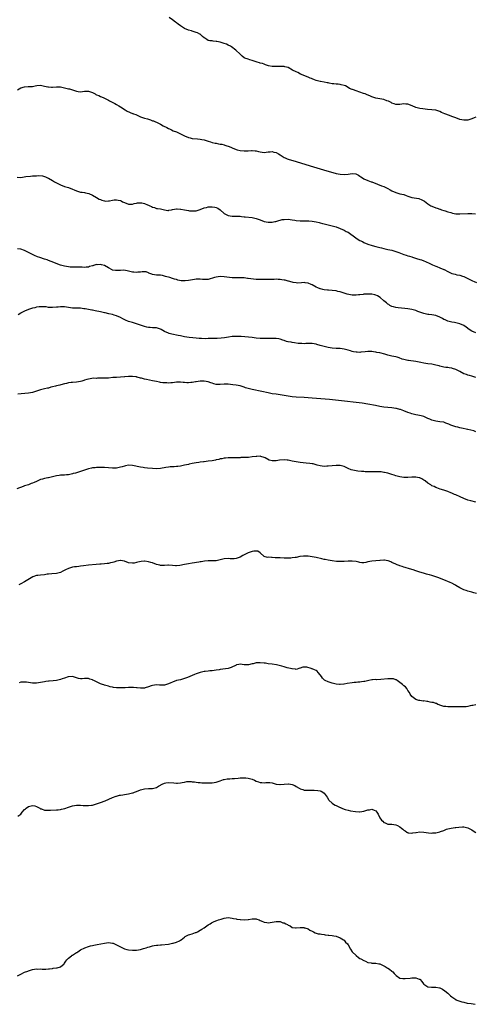
# Model space of a CAD drawing. Units: inches. Extents: x 2607000 to 2610000, y 1500000 to 1503000.
# Drawn here: x 2609405 to 2609632, y 1501497 to 1501990 of the extents above; entities that cross this region are included whole.
import ezdxf

# ---------------------------------------------------------------- set-up
doc = ezdxf.new("R2010")
doc.units = ezdxf.units.IN
doc.header["$MEASUREMENT"] = 0
doc.layers.add('LD26071500_10ft', color=2, linetype='Continuous')

msp = doc.modelspace()

# ---------------------------------------------------------------- linework, layer by layer
at = {"layer": 'LD26071500_10ft'}
for points, elevation in [([(2609633, 1501941.31), (2609632.22, 1501941), (2609631, 1501940.46), (2609629, 1501939.85), (2609627, 1501939.8), (2609625, 1501940.28), (2609623, 1501941.01), (2609621, 1501941.77), (2609619.86, 1501942.14), (2609617.46, 1501943), (2609615.77, 1501943.77), (2609615, 1501944.18), (2609613, 1501944.86), (2609612.88, 1501944.88), (2609611, 1501945.05), (2609608.82, 1501945.18), (2609606.51, 1501945.49), (2609605, 1501945.77), (2609603, 1501946.28), (2609601.1, 1501947), (2609599, 1501947.86), (2609597.96, 1501947.96), (2609597, 1501948.01), (2609595, 1501947.77), (2609593, 1501947.79), (2609592.12, 1501948.12), (2609591, 1501948.46), (2609590.67, 1501948.67), (2609589.96, 1501949), (2609589.33, 1501949.33), (2609588.38, 1501949.62), (2609587, 1501950.15), (2609585, 1501950.57), (2609582.97, 1501950.97), (2609581.41, 1501951.41), (2609581, 1501951.65), (2609580, 1501952), (2609578.64, 1501952.64), (2609577.67, 1501953), (2609576.7, 1501953.3), (2609573, 1501954.61), (2609571.74, 1501955), (2609571.19, 1501955.19), (2609571, 1501955.32), (2609569.81, 1501955.81), (2609569, 1501956.32), (2609567.76, 1501957), (2609567, 1501957.29), (2609565.64, 1501957.64), (2609565, 1501957.78), (2609564.13, 1501957.87), (2609563, 1501957.94), (2609561.93, 1501958.07), (2609561, 1501958.1), (2609559.6, 1501958.4), (2609559, 1501958.51), (2609558.62, 1501958.62), (2609557, 1501958.87), (2609555.19, 1501959.19), (2609555, 1501959.21), (2609553.63, 1501959.63), (2609553, 1501959.78), (2609552.15, 1501960.15), (2609551, 1501960.58), (2609550.72, 1501960.72), (2609550, 1501961), (2609549, 1501961.44), (2609545.12, 1501963), (2609543.79, 1501963.79), (2609543, 1501964.09), (2609541.12, 1501965), (2609539, 1501966.2), (2609537.36, 1501966.64), (2609537, 1501966.75), (2609535.3, 1501966.7), (2609534.73, 1501966.73), (2609533, 1501966.69), (2609531, 1501966.79), (2609529.11, 1501967.11), (2609527.65, 1501967.65), (2609527, 1501967.86), (2609526.23, 1501968.23), (2609525, 1501968.52), (2609524.66, 1501968.66), (2609523.45, 1501969), (2609521, 1501969.82), (2609519.83, 1501970.17), (2609519, 1501970.37), (2609517.37, 1501971), (2609517, 1501971.19), (2609516, 1501972), (2609515, 1501972.91), (2609512.81, 1501975), (2609510.63, 1501976.63), (2609510.06, 1501977), (2609509, 1501977.55), (2609508.1, 1501977.9), (2609507, 1501978.36), (2609505, 1501978.98), (2609503.3, 1501979.3), (2609503, 1501979.38), (2609501.47, 1501979.47), (2609501, 1501979.57), (2609499.69, 1501979.69), (2609499, 1501979.88), (2609498.29, 1501980.28), (2609497.29, 1501981), (2609497, 1501981.18), (2609496.12, 1501981.88), (2609494.9, 1501982.9), (2609494.72, 1501983), (2609493.64, 1501983.64), (2609493, 1501983.88), (2609491, 1501984.52), (2609490.6, 1501984.6), (2609489, 1501985.05), (2609487, 1501985.86), (2609485, 1501987.13), (2609483.97, 1501987.97), (2609483, 1501988.68), (2609482.54, 1501989), (2609481, 1501990.23), (2609479.34, 1501991.34)], 8320), ([(2609403.4, 1501955), (2609405, 1501956.06), (2609407, 1501956.65), (2609408.78, 1501956.78), (2609409, 1501956.77), (2609410.81, 1501956.81), (2609411, 1501956.8), (2609412.3, 1501957), (2609413.17, 1501957.17), (2609415, 1501957.42), (2609417, 1501956.98), (2609418.57, 1501956.57), (2609419, 1501956.51), (2609420.42, 1501956.42), (2609421, 1501956.41), (2609423, 1501956.54), (2609425, 1501956.5), (2609426.24, 1501956.24), (2609427, 1501956.12), (2609429, 1501955.62), (2609429.51, 1501955.51), (2609433, 1501954.38), (2609433.75, 1501954.25), (2609435, 1501954.11), (2609437, 1501954.42), (2609439, 1501954.46), (2609441, 1501953.66), (2609442.28, 1501953), (2609442.74, 1501952.74), (2609443, 1501952.62), (2609444.16, 1501952.16), (2609445, 1501951.77), (2609445.57, 1501951.57), (2609446.72, 1501951), (2609446.92, 1501950.92), (2609447.28, 1501950.72), (2609449, 1501949.85), (2609449.55, 1501949.54), (2609450.86, 1501948.86), (2609452.15, 1501948.15), (2609453, 1501947.7), (2609454.24, 1501947), (2609455, 1501946.52), (2609457.31, 1501945), (2609458.36, 1501944.36), (2609461, 1501943.25), (2609461.19, 1501943.19), (2609461.61, 1501943), (2609462.64, 1501942.64), (2609464.02, 1501941.98), (2609465, 1501941.59), (2609466.58, 1501941), (2609467, 1501940.86), (2609468.48, 1501940.48), (2609469, 1501940.3), (2609470, 1501940), (2609471, 1501939.61), (2609471.47, 1501939.47), (2609472.52, 1501939), (2609473, 1501938.81), (2609473.37, 1501938.64), (2609475, 1501937.9), (2609476.45, 1501937), (2609478.15, 1501936.15), (2609479, 1501935.71), (2609479.51, 1501935.51), (2609480.49, 1501935), (2609481.42, 1501934.58), (2609483, 1501933.94), (2609486.37, 1501932.37), (2609487, 1501932.02), (2609489, 1501931.22), (2609489.86, 1501931), (2609491, 1501930.75), (2609493.53, 1501930.47), (2609495, 1501930.38), (2609495.79, 1501930.21), (2609497, 1501930.05), (2609498.43, 1501929.57), (2609499, 1501929.39), (2609500.08, 1501929), (2609501, 1501928.73), (2609502.42, 1501928.42), (2609503, 1501928.26), (2609504.09, 1501928.09), (2609505, 1501927.88), (2609505.77, 1501927.77), (2609507, 1501927.43), (2609507.36, 1501927.36), (2609508.24, 1501927), (2609509, 1501926.77), (2609510.31, 1501926.31), (2609511, 1501925.99), (2609513, 1501925.15), (2609513.49, 1501925), (2609515, 1501924.68), (2609517, 1501924.49), (2609519, 1501924.56), (2609520.66, 1501924.66), (2609521, 1501924.7), (2609522.52, 1501924.52), (2609523, 1501924.51), (2609524.18, 1501924.18), (2609525, 1501924.01), (2609527, 1501923.71), (2609529, 1501923.93), (2609529.99, 1501923.99), (2609531, 1501924.11), (2609531.89, 1501923.89), (2609533, 1501923.64), (2609534.21, 1501923), (2609535, 1501922.49), (2609537, 1501921.24), (2609537.57, 1501921), (2609538.55, 1501920.55), (2609539, 1501920.36), (2609543, 1501919.15), (2609549.96, 1501917), (2609556.74, 1501915), (2609563, 1501913.2), (2609565, 1501912.74), (2609567, 1501912.58), (2609569, 1501912.79), (2609571, 1501913.09), (2609572.96, 1501912.96), (2609574.32, 1501912.32), (2609575, 1501911.8), (2609575.47, 1501911.47), (2609576.18, 1501911), (2609577, 1501910.51), (2609579, 1501909.69), (2609580.65, 1501909), (2609580.91, 1501908.91), (2609583.75, 1501907.75), (2609585.72, 1501907), (2609587, 1501906.56), (2609589, 1501905.66), (2609590.12, 1501905), (2609591, 1501904.51), (2609593, 1501903.54), (2609595, 1501903), (2609597, 1501902.53), (2609598.14, 1501902.14), (2609599, 1501901.81), (2609601, 1501901.18), (2609602.17, 1501901), (2609604.54, 1501900.54), (2609605.98, 1501899.98), (2609607, 1501899.39), (2609607.24, 1501899.24), (2609609, 1501897.99), (2609610.49, 1501897), (2609611, 1501896.74), (2609613, 1501895.93), (2609613.73, 1501895.73), (2609615, 1501895.26), (2609615.21, 1501895.21), (2609615.79, 1501895), (2609617, 1501894.62), (2609617.61, 1501894.39), (2609619, 1501893.98), (2609620.48, 1501893.52), (2609621.3, 1501893.3), (2609623, 1501892.95), (2609625, 1501892.85), (2609628.96, 1501893.04), (2609631, 1501893.01), (2609632.95, 1501892.95)], 8330), ([(2609403.24, 1501911.24), (2609405, 1501911.18), (2609407.57, 1501911.57), (2609409.86, 1501911.86), (2609411, 1501911.93), (2609412.05, 1501912.05), (2609413, 1501912.05), (2609414.1, 1501912.1), (2609415.91, 1501911.91), (2609417.46, 1501911.46), (2609418.36, 1501911), (2609419, 1501910.75), (2609421, 1501909.65), (2609421.95, 1501909), (2609423, 1501908.41), (2609423.92, 1501907.92), (2609425, 1501907.38), (2609427, 1501906.66), (2609429, 1501906.1), (2609431, 1501905.36), (2609431.82, 1501905), (2609433, 1501904.43), (2609435, 1501903.84), (2609435.76, 1501903.76), (2609437, 1501903.54), (2609437.48, 1501903.48), (2609439.09, 1501903.09), (2609441, 1501902.31), (2609443, 1501901.18), (2609444.32, 1501900.32), (2609445, 1501900.05), (2609445.7, 1501899.7), (2609447, 1501899.4), (2609447.35, 1501899.35), (2609449, 1501899.4), (2609449.45, 1501899.45), (2609451, 1501899.78), (2609451.86, 1501899.86), (2609453, 1501899.99), (2609453.84, 1501899.84), (2609455, 1501899.53), (2609455.39, 1501899.39), (2609456.07, 1501899), (2609457, 1501898.52), (2609459, 1501897.79), (2609461, 1501897.73), (2609461.92, 1501898.08), (2609463, 1501898.23), (2609463.59, 1501898.41), (2609465, 1501898.45), (2609465.63, 1501898.37), (2609467, 1501898.11), (2609468.54, 1501897.46), (2609469, 1501897.31), (2609469.73, 1501897), (2609470.55, 1501896.55), (2609471, 1501896.23), (2609472.03, 1501896.03), (2609473, 1501895.61), (2609473.6, 1501895.6), (2609475, 1501895.35), (2609477, 1501894.89), (2609478.65, 1501894.65), (2609479, 1501894.66), (2609479.21, 1501894.79), (2609480.55, 1501895), (2609481, 1501895.06), (2609481.06, 1501895.06), (2609483, 1501895.39), (2609483.37, 1501895.37), (2609485, 1501895.34), (2609485.3, 1501895.3), (2609487.07, 1501894.93), (2609489, 1501894.56), (2609489.52, 1501894.48), (2609491, 1501894.4), (2609491.65, 1501894.35), (2609493, 1501894.48), (2609495, 1501895.06), (2609497, 1501895.89), (2609498.15, 1501896.15), (2609499, 1501896.39), (2609501, 1501896.48), (2609502.3, 1501896.3), (2609503, 1501896.12), (2609503.74, 1501895.74), (2609505, 1501894.88), (2609507, 1501893.15), (2609508.35, 1501892.35), (2609509, 1501892.08), (2609509.92, 1501891.92), (2609511, 1501891.8), (2609511.78, 1501891.78), (2609513, 1501891.8), (2609513.72, 1501891.72), (2609515, 1501891.7), (2609515.59, 1501891.59), (2609517, 1501891.48), (2609517.42, 1501891.42), (2609521, 1501891), (2609523, 1501890.59), (2609525, 1501889.88), (2609527, 1501889.13), (2609529, 1501888.71), (2609530.74, 1501888.74), (2609531, 1501888.72), (2609532.41, 1501889), (2609532.89, 1501889.11), (2609534.39, 1501889.61), (2609535, 1501889.79), (2609535.99, 1501890.01), (2609537, 1501890.15), (2609539, 1501890.2), (2609539.94, 1501890.06), (2609541, 1501889.97), (2609542.32, 1501889.68), (2609543, 1501889.57), (2609545, 1501889.34), (2609546.62, 1501889.38), (2609547, 1501889.37), (2609548.55, 1501889.45), (2609549, 1501889.42), (2609549.36, 1501889.36), (2609551, 1501889.29), (2609553, 1501888.99), (2609554.55, 1501888.55), (2609555, 1501888.49), (2609556.15, 1501888.15), (2609557, 1501887.96), (2609557.75, 1501887.75), (2609559, 1501887.46), (2609561, 1501886.94), (2609563, 1501886.33), (2609565, 1501885.62), (2609567, 1501884.77), (2609568.13, 1501884.13), (2609569, 1501883.67), (2609572.88, 1501880.88), (2609574.12, 1501880.12), (2609575, 1501879.61), (2609576.18, 1501879), (2609577, 1501878.6), (2609579, 1501877.78), (2609581.1, 1501877.1), (2609583, 1501876.62), (2609585, 1501876.09), (2609585.84, 1501875.84), (2609587, 1501875.54), (2609589, 1501875.07), (2609591, 1501874.66), (2609591.5, 1501874.5), (2609593, 1501874.08), (2609594.54, 1501873.46), (2609597, 1501872.53), (2609598.19, 1501872.19), (2609599, 1501871.94), (2609599.74, 1501871.74), (2609601, 1501871.35), (2609601.25, 1501871.25), (2609603.39, 1501870.61), (2609605, 1501870.09), (2609605.78, 1501869.78), (2609607, 1501869.35), (2609607.78, 1501869), (2609609.95, 1501867.95), (2609611.32, 1501867.32), (2609613, 1501866.66), (2609613.52, 1501866.48), (2609615, 1501865.91), (2609616.92, 1501865.08), (2609617.09, 1501865), (2609619, 1501863.93), (2609619.63, 1501863.63), (2609621, 1501863.02), (2609622.61, 1501862.61), (2609623.59, 1501862.41), (2609625, 1501862.17), (2609626.3, 1501861.7), (2609627, 1501861.49), (2609628, 1501861), (2609629, 1501860.44), (2609629.99, 1501859.99), (2609631, 1501859.46), (2609631.36, 1501859.36), (2609632.13, 1501859), (2609633.43, 1501858.57)], 8340), ([(2609633, 1501833.19), (2609631, 1501834.09), (2609629.71, 1501835), (2609628.14, 1501836.14), (2609627, 1501836.91), (2609625, 1501837.8), (2609623, 1501838.27), (2609622.37, 1501838.37), (2609621, 1501838.64), (2609619, 1501839.15), (2609617.73, 1501839.73), (2609617, 1501840), (2609616.4, 1501840.4), (2609615, 1501841.08), (2609613, 1501841.9), (2609611, 1501842.29), (2609609.53, 1501842.47), (2609609, 1501842.49), (2609607, 1501842.93), (2609605.49, 1501843.49), (2609605, 1501843.69), (2609604.01, 1501844.01), (2609603, 1501844.38), (2609600.89, 1501844.89), (2609599, 1501845.26), (2609597.52, 1501845.52), (2609594.17, 1501845.83), (2609593, 1501845.9), (2609591.77, 1501846.23), (2609591, 1501846.4), (2609590.62, 1501846.62), (2609589.99, 1501847), (2609589.4, 1501847.4), (2609589, 1501847.61), (2609588.28, 1501848.28), (2609587, 1501849.28), (2609585.03, 1501851.03), (2609583.83, 1501851.83), (2609583, 1501852.18), (2609582.37, 1501852.37), (2609581, 1501852.64), (2609579, 1501852.73), (2609578.7, 1501852.7), (2609577, 1501852.62), (2609576.54, 1501852.54), (2609575, 1501852.39), (2609574.29, 1501852.29), (2609573, 1501852.2), (2609572.18, 1501852.18), (2609571, 1501852.22), (2609570.28, 1501852.27), (2609568.58, 1501852.59), (2609567, 1501853.11), (2609565.64, 1501853.64), (2609565, 1501853.83), (2609563.94, 1501854.06), (2609563, 1501854.3), (2609561, 1501854.55), (2609559.3, 1501854.7), (2609558.72, 1501854.72), (2609557, 1501854.89), (2609556.41, 1501855), (2609555.25, 1501855.25), (2609555, 1501855.32), (2609553.85, 1501855.85), (2609553, 1501856.22), (2609551, 1501857.28), (2609550.47, 1501857.53), (2609549, 1501858.14), (2609547.59, 1501858.41), (2609547, 1501858.46), (2609545.67, 1501858.33), (2609543.78, 1501858.22), (2609543, 1501858.3), (2609541.48, 1501858.52), (2609539.77, 1501859), (2609539.16, 1501859.16), (2609539, 1501859.18), (2609537.59, 1501859.59), (2609537, 1501859.71), (2609535.89, 1501859.89), (2609535, 1501860.05), (2609534.01, 1501860.02), (2609533, 1501860.11), (2609531.97, 1501859.97), (2609531, 1501859.99), (2609529.93, 1501859.93), (2609527.99, 1501859.99), (2609527, 1501860), (2609526.04, 1501860.04), (2609525, 1501860), (2609524.06, 1501860.06), (2609523, 1501860.06), (2609520.34, 1501860.34), (2609519, 1501860.54), (2609518.58, 1501860.58), (2609517, 1501860.79), (2609515, 1501860.86), (2609513, 1501860.76), (2609511, 1501860.79), (2609507, 1501861.34), (2609505, 1501861.44), (2609503, 1501861.24), (2609502.08, 1501861), (2609499, 1501860.08), (2609497, 1501859.98), (2609496.08, 1501860.08), (2609495, 1501860.19), (2609494.22, 1501860.22), (2609493, 1501860.17), (2609492.05, 1501860.05), (2609489, 1501859.5), (2609487.33, 1501859.33), (2609487, 1501859.32), (2609485.38, 1501859.38), (2609483.69, 1501859.69), (2609483, 1501859.93), (2609482.15, 1501860.15), (2609481, 1501860.57), (2609479.65, 1501861), (2609477.54, 1501861.54), (2609477, 1501861.72), (2609476.03, 1501861.97), (2609475, 1501862.11), (2609473.77, 1501862.23), (2609473, 1501862.2), (2609471, 1501862.47), (2609470.67, 1501862.67), (2609469.63, 1501863), (2609469.24, 1501863.24), (2609469, 1501863.29), (2609467.85, 1501863.85), (2609467, 1501863.78), (2609465.86, 1501863.86), (2609465, 1501863.7), (2609463.62, 1501863.62), (2609463, 1501863.57), (2609461.63, 1501863.63), (2609461, 1501863.7), (2609459, 1501864.19), (2609458.38, 1501864.38), (2609456.62, 1501864.62), (2609455, 1501864.56), (2609454.57, 1501864.57), (2609453, 1501864.46), (2609452.52, 1501864.52), (2609451, 1501864.75), (2609450.82, 1501864.82), (2609449, 1501865.77), (2609447, 1501866.95), (2609445.43, 1501867.43), (2609445, 1501867.52), (2609443.4, 1501867.4), (2609443, 1501867.44), (2609441.5, 1501867), (2609441.12, 1501866.88), (2609441, 1501866.82), (2609439.54, 1501866.46), (2609439, 1501866.23), (2609437.82, 1501866.18), (2609437, 1501866.04), (2609435.89, 1501866.11), (2609433.82, 1501866.18), (2609433, 1501866.25), (2609431.8, 1501866.2), (2609431, 1501866.24), (2609429.75, 1501866.25), (2609429, 1501866.29), (2609427, 1501866.63), (2609425, 1501867.26), (2609420.36, 1501869), (2609419, 1501869.54), (2609418.2, 1501869.8), (2609417, 1501870.25), (2609414.57, 1501871), (2609413.43, 1501871.43), (2609411.99, 1501871.99), (2609411, 1501872.48), (2609410.63, 1501872.63), (2609409.98, 1501873), (2609409, 1501873.51), (2609407, 1501874.47), (2609405, 1501875.2), (2609403.44, 1501875.44)], 8350), ([(2609633, 1501810.83), (2609631, 1501811.54), (2609629.83, 1501811.83), (2609629, 1501812.1), (2609628.3, 1501812.3), (2609627, 1501812.79), (2609625, 1501813.81), (2609623, 1501814.86), (2609621.38, 1501815.38), (2609621, 1501815.52), (2609619.66, 1501815.66), (2609619, 1501815.82), (2609617.94, 1501815.94), (2609617, 1501816.07), (2609616.28, 1501816.28), (2609615, 1501816.52), (2609614.65, 1501816.65), (2609613, 1501817.04), (2609611, 1501817.48), (2609609, 1501817.77), (2609608.04, 1501817.96), (2609607, 1501818.1), (2609605.55, 1501818.45), (2609603, 1501818.93), (2609599.38, 1501819.38), (2609599, 1501819.44), (2609597.7, 1501819.7), (2609597, 1501819.88), (2609596.15, 1501820.15), (2609594.67, 1501820.67), (2609593.67, 1501821), (2609593, 1501821.18), (2609591, 1501821.62), (2609589, 1501822.09), (2609587.48, 1501822.52), (2609585, 1501823.18), (2609583.48, 1501823.48), (2609583, 1501823.61), (2609581.74, 1501823.74), (2609581, 1501823.88), (2609579.83, 1501823.83), (2609579, 1501823.87), (2609577.67, 1501823.67), (2609575.5, 1501823.5), (2609575, 1501823.44), (2609573.57, 1501823.57), (2609573, 1501823.55), (2609571.82, 1501823.82), (2609571, 1501823.95), (2609570.19, 1501824.19), (2609569, 1501824.59), (2609567, 1501825.14), (2609565, 1501825.36), (2609563, 1501825.45), (2609561, 1501825.62), (2609559, 1501825.92), (2609557.8, 1501826.2), (2609557, 1501826.36), (2609555, 1501826.95), (2609553.44, 1501827.44), (2609553, 1501827.57), (2609551, 1501827.93), (2609549, 1501827.95), (2609547.87, 1501827.86), (2609547, 1501827.83), (2609545.84, 1501827.84), (2609543.98, 1501827.98), (2609542.23, 1501828.23), (2609541, 1501828.38), (2609540.51, 1501828.51), (2609539, 1501828.75), (2609538.82, 1501828.82), (2609538.18, 1501829), (2609537, 1501829.4), (2609536.42, 1501829.58), (2609535, 1501830.12), (2609534.29, 1501830.29), (2609533, 1501830.49), (2609531, 1501830.51), (2609529, 1501830.41), (2609527.58, 1501830.42), (2609527, 1501830.4), (2609526.42, 1501830.42), (2609525, 1501830.51), (2609523, 1501830.67), (2609521, 1501830.87), (2609517.25, 1501831.25), (2609515.4, 1501831.4), (2609515, 1501831.43), (2609513, 1501831.47), (2609511, 1501831.37), (2609509.14, 1501831.14), (2609507.17, 1501830.83), (2609505.38, 1501830.62), (2609503.52, 1501830.48), (2609502.47, 1501830.47), (2609499.63, 1501830.37), (2609499, 1501830.38), (2609497.67, 1501830.33), (2609495.65, 1501830.35), (2609495, 1501830.37), (2609494.41, 1501830.41), (2609493, 1501830.54), (2609491.21, 1501830.79), (2609489.47, 1501831), (2609487, 1501831.34), (2609485, 1501831.73), (2609483.98, 1501831.98), (2609480.68, 1501832.68), (2609479.36, 1501833), (2609479, 1501833.1), (2609477, 1501834.01), (2609475.32, 1501835), (2609475, 1501835.17), (2609473.57, 1501835.57), (2609473, 1501835.71), (2609471.78, 1501835.78), (2609471, 1501835.8), (2609469.89, 1501835.89), (2609469, 1501835.93), (2609468.14, 1501836.14), (2609467, 1501836.39), (2609463, 1501837.79), (2609462.05, 1501838.05), (2609461, 1501838.4), (2609459, 1501839.02), (2609457.58, 1501839.58), (2609456.22, 1501840.22), (2609455, 1501840.92), (2609453, 1501841.82), (2609451.88, 1501842.12), (2609451, 1501842.38), (2609449.18, 1501842.82), (2609447.3, 1501843.3), (2609447, 1501843.34), (2609445.63, 1501843.63), (2609445, 1501843.72), (2609442.29, 1501844.29), (2609441, 1501844.58), (2609440.63, 1501844.63), (2609439, 1501844.96), (2609437.24, 1501845.24), (2609436.64, 1501845.36), (2609435, 1501845.55), (2609431, 1501845.65), (2609429, 1501845.94), (2609427, 1501846.33), (2609425.67, 1501846.33), (2609425, 1501846.36), (2609423.84, 1501846.16), (2609423, 1501846.07), (2609421, 1501845.91), (2609419.99, 1501846.01), (2609419, 1501846.01), (2609417.77, 1501846.23), (2609417, 1501846.24), (2609415.63, 1501846.37), (2609415, 1501846.36), (2609414.31, 1501846.31), (2609413, 1501846.15), (2609412.11, 1501845.88), (2609411, 1501845.65), (2609408.98, 1501845.02), (2609407, 1501844.2), (2609405.24, 1501843.24), (2609405, 1501843.12), (2609403.77, 1501842.23)], 8360), ([(2609633, 1501783.68), (2609632.1, 1501784.1), (2609630.51, 1501784.51), (2609629, 1501784.85), (2609628.86, 1501784.86), (2609628.12, 1501785), (2609626.63, 1501785.37), (2609625, 1501785.65), (2609624.1, 1501785.9), (2609623, 1501786.14), (2609621, 1501786.83), (2609620.57, 1501787), (2609619.47, 1501787.47), (2609619, 1501787.71), (2609618.04, 1501788.04), (2609617, 1501788.42), (2609615, 1501788.7), (2609613, 1501788.94), (2609611, 1501789.5), (2609609.92, 1501789.92), (2609609, 1501790.39), (2609607.64, 1501791), (2609607, 1501791.25), (2609605.63, 1501791.63), (2609604, 1501792), (2609603, 1501792.17), (2609602.35, 1501792.35), (2609601, 1501792.68), (2609600.14, 1501793), (2609599, 1501793.39), (2609597, 1501794.17), (2609595.23, 1501794.77), (2609595, 1501794.85), (2609593.28, 1501795.28), (2609593, 1501795.38), (2609591, 1501795.69), (2609589, 1501795.85), (2609587, 1501796.06), (2609585, 1501796.4), (2609582.81, 1501796.81), (2609579, 1501797.44), (2609576.06, 1501797.94), (2609573, 1501798.38), (2609567.28, 1501799), (2609559.78, 1501799.78), (2609551, 1501800.59), (2609549, 1501800.75), (2609547, 1501800.87), (2609543, 1501801.02), (2609541, 1501801.19), (2609539, 1501801.49), (2609537, 1501801.86), (2609535, 1501802.18), (2609533, 1501802.46), (2609531, 1501802.77), (2609529, 1501803.15), (2609525.8, 1501803.8), (2609521, 1501804.82), (2609520.27, 1501805), (2609519, 1501805.33), (2609517.72, 1501805.72), (2609517, 1501805.99), (2609515, 1501806.63), (2609513.03, 1501807.03), (2609511.28, 1501807.28), (2609509, 1501807.5), (2609507, 1501807.48), (2609505, 1501807.31), (2609503, 1501807.41), (2609501.78, 1501807.78), (2609501, 1501807.98), (2609500.26, 1501808.26), (2609499, 1501808.68), (2609497, 1501809.05), (2609495, 1501809.02), (2609493, 1501808.72), (2609492.64, 1501808.64), (2609491, 1501808.37), (2609490.29, 1501808.29), (2609489, 1501808.24), (2609488.26, 1501808.26), (2609487, 1501808.4), (2609486.43, 1501808.43), (2609485, 1501808.6), (2609484.58, 1501808.58), (2609483, 1501808.53), (2609481, 1501808.24), (2609480.21, 1501808.21), (2609479, 1501808.07), (2609478.16, 1501808.16), (2609477, 1501808.15), (2609476.28, 1501808.28), (2609475, 1501808.42), (2609474.52, 1501808.52), (2609473, 1501808.82), (2609471, 1501809.27), (2609469.54, 1501809.54), (2609468.07, 1501809.93), (2609467, 1501810.06), (2609465.52, 1501810.48), (2609465, 1501810.53), (2609463.44, 1501811), (2609463.09, 1501811.09), (2609463, 1501811.14), (2609461, 1501811.44), (2609459.41, 1501811.41), (2609459, 1501811.34), (2609457.18, 1501811.18), (2609457, 1501811.14), (2609455, 1501811.01), (2609453.08, 1501810.92), (2609451.2, 1501810.8), (2609449, 1501810.62), (2609447.46, 1501810.54), (2609447, 1501810.51), (2609445.51, 1501810.49), (2609445, 1501810.46), (2609443.52, 1501810.48), (2609443, 1501810.45), (2609441.54, 1501810.46), (2609439.74, 1501810.26), (2609439, 1501810.11), (2609438.19, 1501809.81), (2609437, 1501809.46), (2609436.68, 1501809.32), (2609435.58, 1501809), (2609435, 1501808.87), (2609433, 1501808.58), (2609431, 1501808.42), (2609430.34, 1501808.34), (2609429, 1501808.2), (2609427.93, 1501807.93), (2609427, 1501807.74), (2609425.16, 1501807.16), (2609424.6, 1501807), (2609423, 1501806.62), (2609422.47, 1501806.47), (2609421, 1501806.14), (2609420.04, 1501805.96), (2609419, 1501805.6), (2609418.48, 1501805.52), (2609417, 1501805.15), (2609415, 1501804.72), (2609413, 1501804.11), (2609411, 1501803.42), (2609409, 1501802.99), (2609407.1, 1501802.9), (2609405.23, 1501802.77), (2609403.56, 1501802.44)], 8370), ([(2609633, 1501748.45), (2609630.52, 1501749), (2609629, 1501749.39), (2609627, 1501750.21), (2609625.11, 1501751.11), (2609623, 1501752.01), (2609622.27, 1501752.27), (2609621, 1501752.85), (2609620.57, 1501753), (2609619, 1501753.71), (2609617.97, 1501754.03), (2609617, 1501754.36), (2609615.14, 1501754.86), (2609613.53, 1501755.53), (2609613, 1501755.67), (2609612.16, 1501756.16), (2609611, 1501756.65), (2609610.41, 1501757), (2609609, 1501757.94), (2609607.62, 1501759), (2609607.28, 1501759.28), (2609607, 1501759.48), (2609606.02, 1501760.02), (2609605, 1501760.56), (2609604.62, 1501760.62), (2609603, 1501761), (2609601, 1501760.98), (2609599, 1501760.8), (2609597, 1501760.77), (2609595, 1501761.06), (2609593, 1501761.59), (2609592.09, 1501761.91), (2609591, 1501762.24), (2609589, 1501762.9), (2609587.3, 1501763.3), (2609587, 1501763.34), (2609585.54, 1501763.54), (2609583.61, 1501763.61), (2609583, 1501763.59), (2609581, 1501763.59), (2609579.61, 1501763.61), (2609579, 1501763.64), (2609577.66, 1501763.66), (2609577, 1501763.71), (2609575.75, 1501763.75), (2609573.93, 1501763.93), (2609573, 1501764.07), (2609572.22, 1501764.22), (2609570.64, 1501764.64), (2609569, 1501765.32), (2609567, 1501766.25), (2609566.44, 1501766.44), (2609565, 1501766.79), (2609563.18, 1501766.82), (2609563, 1501766.83), (2609561, 1501766.62), (2609559, 1501766.38), (2609558.35, 1501766.35), (2609557, 1501766.32), (2609555, 1501766.62), (2609553.6, 1501767), (2609553, 1501767.18), (2609551.54, 1501767.54), (2609551, 1501767.64), (2609549.81, 1501767.81), (2609548, 1501768), (2609545, 1501768.28), (2609543, 1501768.53), (2609541, 1501768.94), (2609539, 1501769.42), (2609538.56, 1501769.44), (2609537, 1501769.61), (2609534.6, 1501769.4), (2609533, 1501769.13), (2609532.85, 1501769.15), (2609531, 1501769.06), (2609529.42, 1501769.42), (2609527.41, 1501770.59), (2609527, 1501770.81), (2609525.33, 1501771.33), (2609525, 1501771.4), (2609523.36, 1501771.36), (2609523, 1501771.34), (2609521, 1501771.04), (2609519.17, 1501770.83), (2609517.26, 1501770.74), (2609517, 1501770.7), (2609515.29, 1501770.71), (2609515, 1501770.66), (2609513.32, 1501770.68), (2609511.35, 1501770.65), (2609510.68, 1501770.68), (2609509, 1501770.59), (2609507.58, 1501770.42), (2609507, 1501770.4), (2609505.86, 1501770.14), (2609505, 1501770.03), (2609504.21, 1501769.79), (2609503, 1501769.54), (2609502.57, 1501769.43), (2609501, 1501769.13), (2609498.86, 1501768.86), (2609497, 1501768.68), (2609496.61, 1501768.61), (2609495, 1501768.43), (2609494.29, 1501768.29), (2609493, 1501768.11), (2609491.86, 1501767.86), (2609491, 1501767.73), (2609489.37, 1501767.37), (2609489, 1501767.31), (2609487.1, 1501766.9), (2609485, 1501766.51), (2609483.67, 1501766.33), (2609483, 1501766.27), (2609481.82, 1501766.18), (2609481, 1501766.15), (2609479.96, 1501766.04), (2609479, 1501765.99), (2609477.8, 1501765.8), (2609475, 1501765.25), (2609473, 1501765.07), (2609471, 1501765.18), (2609468.56, 1501765.44), (2609467, 1501765.57), (2609466.32, 1501765.68), (2609465, 1501765.86), (2609461, 1501766.81), (2609459, 1501766.91), (2609457.45, 1501766.55), (2609457, 1501766.51), (2609455.87, 1501766.13), (2609455, 1501765.91), (2609453, 1501765.46), (2609451, 1501765.36), (2609447, 1501765.7), (2609445.72, 1501765.72), (2609445, 1501765.76), (2609444.23, 1501765.77), (2609443, 1501765.69), (2609442.33, 1501765.67), (2609441, 1501765.52), (2609440.55, 1501765.45), (2609439, 1501765.11), (2609437, 1501764.46), (2609435, 1501763.77), (2609432.48, 1501763), (2609431.31, 1501762.69), (2609431, 1501762.59), (2609429.68, 1501762.32), (2609429, 1501762.14), (2609427.96, 1501762.04), (2609427, 1501761.97), (2609426.06, 1501761.94), (2609425, 1501761.88), (2609424.21, 1501761.79), (2609423, 1501761.56), (2609420.96, 1501761.04), (2609419, 1501760.6), (2609418.54, 1501760.54), (2609417, 1501760.24), (2609415.93, 1501759.93), (2609415, 1501759.69), (2609413, 1501758.79), (2609411.73, 1501758.27), (2609411, 1501757.88), (2609410.32, 1501757.68), (2609409, 1501757.14), (2609407, 1501756.49), (2609406.21, 1501756.21), (2609403, 1501755.14)], 8380), ([(2609633.4, 1501702.6), (2609631.97, 1501703), (2609631, 1501703.3), (2609629.68, 1501703.68), (2609629, 1501703.83), (2609628.14, 1501704.14), (2609627, 1501704.42), (2609626.62, 1501704.62), (2609625, 1501705.39), (2609623, 1501706.68), (2609622.46, 1501707), (2609621, 1501707.8), (2609620.15, 1501708.15), (2609619, 1501708.67), (2609618.22, 1501709), (2609614.5, 1501710.5), (2609613, 1501710.99), (2609611.45, 1501711.45), (2609611, 1501711.6), (2609609.88, 1501711.88), (2609609, 1501712.15), (2609608.33, 1501712.33), (2609606.77, 1501712.77), (2609605, 1501713.3), (2609603, 1501713.93), (2609601.57, 1501714.43), (2609599.75, 1501715), (2609597.68, 1501715.68), (2609597, 1501715.86), (2609596.15, 1501716.15), (2609595, 1501716.5), (2609594.63, 1501716.63), (2609593.7, 1501717), (2609593, 1501717.25), (2609591, 1501718.2), (2609590.43, 1501718.43), (2609589.15, 1501719), (2609589, 1501719.05), (2609587.25, 1501719.25), (2609587, 1501719.3), (2609585.18, 1501719.18), (2609585, 1501719.2), (2609581, 1501718.85), (2609579, 1501718.4), (2609577.88, 1501718.12), (2609577, 1501718), (2609575.99, 1501718.01), (2609575, 1501718.18), (2609574.37, 1501718.37), (2609573, 1501718.61), (2609571, 1501718.84), (2609569, 1501718.8), (2609567, 1501718.66), (2609566.67, 1501718.67), (2609565, 1501718.62), (2609563.29, 1501718.71), (2609561.03, 1501718.97), (2609559, 1501719.31), (2609557.57, 1501719.57), (2609557, 1501719.7), (2609555.91, 1501719.91), (2609553, 1501720.57), (2609551, 1501721.05), (2609549, 1501721.38), (2609548.6, 1501721.4), (2609547, 1501721.4), (2609546.62, 1501721.38), (2609544.92, 1501721.08), (2609543, 1501720.64), (2609542.58, 1501720.58), (2609541, 1501720.4), (2609540.38, 1501720.38), (2609539, 1501720.34), (2609537, 1501720.35), (2609535, 1501720.42), (2609534.43, 1501720.42), (2609533, 1501720.54), (2609532.5, 1501720.5), (2609531, 1501720.67), (2609530.61, 1501720.61), (2609529, 1501720.75), (2609528.73, 1501720.73), (2609527, 1501721.15), (2609525.02, 1501723), (2609523.76, 1501723.76), (2609523, 1501723.83), (2609521.86, 1501723.86), (2609521, 1501723.68), (2609518.96, 1501723), (2609517.65, 1501722.35), (2609517, 1501721.94), (2609516.36, 1501721.64), (2609515, 1501720.87), (2609513, 1501720.23), (2609512.04, 1501720.04), (2609511, 1501719.97), (2609509.94, 1501719.94), (2609509, 1501720.1), (2609507, 1501720.01), (2609505.66, 1501719.66), (2609505, 1501719.4), (2609503, 1501719.03), (2609499, 1501719.06), (2609497.16, 1501718.84), (2609495.46, 1501718.54), (2609495, 1501718.42), (2609494.3, 1501718.3), (2609491, 1501717.87), (2609489, 1501717.55), (2609487, 1501717.18), (2609484.71, 1501716.71), (2609483, 1501716.53), (2609482.5, 1501716.5), (2609481, 1501716.67), (2609479, 1501716.79), (2609478.79, 1501716.79), (2609477, 1501716.57), (2609476.63, 1501716.63), (2609475, 1501716.62), (2609474.73, 1501716.73), (2609473.89, 1501717), (2609473, 1501717.21), (2609471, 1501717.93), (2609470.14, 1501718.14), (2609469, 1501718.52), (2609467.24, 1501718.76), (2609467, 1501718.76), (2609465.36, 1501718.64), (2609463.7, 1501718.3), (2609463, 1501718.11), (2609461.89, 1501717.89), (2609461, 1501717.75), (2609459, 1501717.98), (2609457, 1501718.76), (2609456, 1501719), (2609455.18, 1501719.18), (2609455, 1501719.18), (2609453, 1501718.85), (2609451.66, 1501718.34), (2609451, 1501718.14), (2609450.07, 1501717.93), (2609449, 1501717.64), (2609448.39, 1501717.61), (2609447, 1501717.43), (2609445.32, 1501717.32), (2609444.68, 1501717.32), (2609442.82, 1501717.18), (2609439, 1501716.84), (2609436.53, 1501716.53), (2609435, 1501716.3), (2609434.22, 1501716.22), (2609433, 1501716.03), (2609431.89, 1501715.89), (2609431, 1501715.72), (2609429, 1501715.18), (2609427.5, 1501714.5), (2609426.14, 1501713.86), (2609425, 1501713.21), (2609424.25, 1501713), (2609423, 1501712.69), (2609420.54, 1501712.54), (2609419, 1501712.32), (2609418.25, 1501712.25), (2609417, 1501712.03), (2609415, 1501711.85), (2609413.65, 1501711.65), (2609413, 1501711.59), (2609411.03, 1501710.97), (2609408.58, 1501709.42), (2609407, 1501708.5), (2609405, 1501707.48), (2609404.11, 1501707)], 8390), ([(2609633, 1501646.87), (2609631.53, 1501646.47), (2609631, 1501646.41), (2609630.27, 1501646.27), (2609629, 1501645.93), (2609628.17, 1501645.83), (2609626.23, 1501645.77), (2609625, 1501645.82), (2609624.2, 1501645.8), (2609623, 1501645.82), (2609621.77, 1501645.77), (2609621, 1501645.79), (2609620.15, 1501645.85), (2609619, 1501645.75), (2609618.08, 1501645.92), (2609617, 1501645.93), (2609615.55, 1501646.45), (2609615, 1501646.6), (2609614.74, 1501646.74), (2609614.05, 1501647), (2609613.38, 1501647.38), (2609613, 1501647.46), (2609611.9, 1501647.9), (2609611, 1501647.96), (2609610.18, 1501648.18), (2609609, 1501648.39), (2609608.44, 1501648.44), (2609607, 1501648.74), (2609606.7, 1501648.7), (2609605, 1501648.9), (2609604.89, 1501648.89), (2609604.42, 1501649), (2609603, 1501649.39), (2609601, 1501651), (2609600.15, 1501652.15), (2609599.83, 1501653), (2609599, 1501654.06), (2609598.65, 1501654.65), (2609598.49, 1501655), (2609597.74, 1501655.74), (2609597, 1501656.28), (2609596.35, 1501657), (2609595, 1501658.05), (2609593.67, 1501659), (2609593.27, 1501659.27), (2609593, 1501659.38), (2609591.76, 1501659.76), (2609591, 1501659.9), (2609589.91, 1501659.91), (2609589, 1501659.9), (2609585.5, 1501659.5), (2609583.38, 1501659.38), (2609583, 1501659.41), (2609581.28, 1501659.28), (2609581, 1501659.31), (2609579.38, 1501659), (2609577.44, 1501658.56), (2609577, 1501658.48), (2609575.71, 1501658.29), (2609575, 1501658.2), (2609573.91, 1501658.09), (2609573, 1501658.02), (2609572.09, 1501657.91), (2609571, 1501657.83), (2609568.56, 1501657.44), (2609567, 1501657.13), (2609566.87, 1501657.13), (2609565, 1501656.97), (2609564.7, 1501657), (2609563, 1501657.21), (2609561, 1501657.68), (2609559, 1501658.27), (2609557.6, 1501659), (2609557.23, 1501659.23), (2609557, 1501659.39), (2609556.23, 1501660.23), (2609555.67, 1501661), (2609555, 1501661.87), (2609554.11, 1501663), (2609553.59, 1501663.59), (2609553, 1501663.95), (2609552.29, 1501664.29), (2609551, 1501664.86), (2609550.86, 1501664.86), (2609550.49, 1501665), (2609548.37, 1501665.63), (2609547, 1501665.74), (2609546.39, 1501665.61), (2609545, 1501665.19), (2609544.88, 1501665.12), (2609543, 1501664.58), (2609542.69, 1501664.69), (2609541, 1501664.77), (2609540.84, 1501664.84), (2609540.26, 1501665), (2609538.58, 1501665.42), (2609537, 1501665.86), (2609535.85, 1501666.15), (2609533.23, 1501666.77), (2609531, 1501667.16), (2609529, 1501667.42), (2609527.63, 1501667.63), (2609527, 1501667.68), (2609525, 1501667.9), (2609523.83, 1501667.83), (2609523, 1501667.84), (2609521.41, 1501667.41), (2609521, 1501667.34), (2609519.13, 1501666.87), (2609519, 1501666.83), (2609517, 1501666.88), (2609515, 1501667.12), (2609514.26, 1501667), (2609513.19, 1501666.81), (2609513, 1501666.76), (2609510.53, 1501665.47), (2609509, 1501664.94), (2609505, 1501664.55), (2609504.41, 1501664.41), (2609503, 1501664.14), (2609501.98, 1501663.98), (2609501, 1501663.8), (2609499.77, 1501663.77), (2609499, 1501663.66), (2609497.5, 1501663.49), (2609497, 1501663.42), (2609495, 1501662.94), (2609493, 1501662.27), (2609492.07, 1501661.93), (2609491, 1501661.51), (2609489.81, 1501661), (2609488.5, 1501660.51), (2609487, 1501659.96), (2609485, 1501659.4), (2609483, 1501658.98), (2609481, 1501658.22), (2609480.2, 1501657.8), (2609479, 1501657.24), (2609477, 1501656.63), (2609476.58, 1501656.58), (2609474.59, 1501656.59), (2609473, 1501656.81), (2609471, 1501656.56), (2609470.3, 1501656.3), (2609469, 1501655.78), (2609467.31, 1501655.31), (2609467, 1501655.21), (2609465.18, 1501655.18), (2609465, 1501655.16), (2609463.34, 1501655.34), (2609463, 1501655.34), (2609461.46, 1501655.46), (2609461, 1501655.48), (2609459, 1501655.48), (2609457.38, 1501655.38), (2609455.27, 1501655.27), (2609453.29, 1501655.29), (2609453, 1501655.34), (2609451.51, 1501655.51), (2609451, 1501655.69), (2609449.88, 1501655.88), (2609449, 1501656.19), (2609448.31, 1501656.31), (2609447, 1501656.68), (2609446.74, 1501656.74), (2609446.05, 1501657), (2609445, 1501657.33), (2609443, 1501658.28), (2609441.73, 1501659), (2609441.22, 1501659.22), (2609441, 1501659.35), (2609439.71, 1501659.71), (2609439, 1501659.97), (2609437.93, 1501659.93), (2609437, 1501659.97), (2609435.84, 1501659.84), (2609435, 1501659.84), (2609433.99, 1501659.99), (2609433, 1501660.26), (2609430.95, 1501660.95), (2609429, 1501660.84), (2609428.81, 1501660.81), (2609427, 1501660.14), (2609425.84, 1501659.84), (2609425, 1501659.51), (2609423, 1501659.06), (2609421.21, 1501658.79), (2609419.34, 1501658.66), (2609419, 1501658.65), (2609417.55, 1501658.45), (2609417, 1501658.37), (2609415.86, 1501658.14), (2609415, 1501657.94), (2609413, 1501657.68), (2609411, 1501657.71), (2609409, 1501657.93), (2609407.88, 1501658.11), (2609407, 1501658.18), (2609405.8, 1501658.2), (2609405, 1501658.08), (2609404.21, 1501657.79)], 8400), ([(2609403.66, 1501591), (2609405, 1501591.93), (2609405.75, 1501593), (2609407, 1501594.29), (2609407.4, 1501594.6), (2609407.76, 1501595), (2609409, 1501595.91), (2609410.22, 1501596.22), (2609411, 1501596.4), (2609412.13, 1501596.13), (2609413, 1501595.83), (2609413.57, 1501595.57), (2609414.53, 1501595), (2609415, 1501594.68), (2609415.43, 1501594.58), (2609417, 1501593.98), (2609418, 1501594), (2609419, 1501593.93), (2609419.99, 1501594.01), (2609423, 1501594.14), (2609423.8, 1501594.2), (2609425, 1501594.36), (2609425.53, 1501594.47), (2609427.1, 1501594.9), (2609429, 1501595.58), (2609431, 1501596.16), (2609433, 1501596.46), (2609434.47, 1501596.47), (2609435, 1501596.49), (2609436.39, 1501596.39), (2609438.29, 1501596.29), (2609439, 1501596.27), (2609440.42, 1501596.42), (2609441, 1501596.51), (2609443, 1501597.09), (2609445, 1501597.8), (2609447.33, 1501598.67), (2609451, 1501600.29), (2609452.78, 1501601), (2609453, 1501601.07), (2609454.54, 1501601.46), (2609455, 1501601.55), (2609456.24, 1501601.76), (2609457, 1501601.86), (2609459, 1501602.16), (2609459.69, 1501602.31), (2609461, 1501602.63), (2609461.29, 1501602.71), (2609462.08, 1501603), (2609463, 1501603.35), (2609465, 1501604.15), (2609467, 1501604.73), (2609469, 1501604.88), (2609471, 1501604.87), (2609473, 1501605.36), (2609474.02, 1501605.98), (2609475, 1501606.54), (2609475.28, 1501606.72), (2609475.81, 1501607), (2609477, 1501607.58), (2609477.67, 1501607.67), (2609479, 1501607.92), (2609481.74, 1501607.74), (2609483, 1501607.56), (2609483.61, 1501607.61), (2609485, 1501607.68), (2609485.86, 1501607.86), (2609487, 1501608.08), (2609488.28, 1501608.28), (2609489, 1501608.32), (2609490.34, 1501608.34), (2609491, 1501608.24), (2609492.13, 1501608.13), (2609493, 1501607.99), (2609493.88, 1501607.88), (2609495, 1501607.8), (2609495.72, 1501607.72), (2609497, 1501607.71), (2609497.66, 1501607.66), (2609499, 1501607.72), (2609501, 1501607.76), (2609501.92, 1501607.92), (2609503, 1501608), (2609505, 1501608.71), (2609505.74, 1501609), (2609506.7, 1501609.3), (2609507, 1501609.32), (2609508.38, 1501609.62), (2609509.71, 1501609.71), (2609511, 1501609.86), (2609512.08, 1501609.92), (2609513.93, 1501610.07), (2609515, 1501610.12), (2609515.79, 1501610.21), (2609517.85, 1501610.15), (2609519, 1501609.99), (2609521, 1501609.47), (2609522.13, 1501609), (2609523, 1501608.57), (2609524.17, 1501608.17), (2609525, 1501607.85), (2609525.81, 1501607.81), (2609527, 1501607.7), (2609527.79, 1501607.79), (2609529, 1501607.84), (2609529.84, 1501607.84), (2609531, 1501607.68), (2609531.53, 1501607.53), (2609533.07, 1501607.07), (2609534.85, 1501606.85), (2609535, 1501606.85), (2609537.05, 1501607.05), (2609539, 1501607.18), (2609539.18, 1501607.18), (2609540.13, 1501607), (2609541, 1501606.82), (2609542.28, 1501606.28), (2609543, 1501605.8), (2609544.51, 1501605), (2609544.82, 1501604.82), (2609545, 1501604.68), (2609546.32, 1501604.32), (2609547, 1501604.08), (2609549, 1501603.96), (2609549.95, 1501603.95), (2609551, 1501603.97), (2609551.97, 1501603.97), (2609553.91, 1501603.91), (2609555, 1501603.67), (2609555.57, 1501603.57), (2609556.4, 1501603), (2609557, 1501602.54), (2609558.48, 1501600.48), (2609559.26, 1501599.26), (2609559.45, 1501599), (2609561, 1501597.56), (2609561.71, 1501597), (2609562.52, 1501596.52), (2609563, 1501596.28), (2609565, 1501595.34), (2609565.26, 1501595.26), (2609565.85, 1501595), (2609567, 1501594.56), (2609567.64, 1501594.36), (2609569, 1501594), (2609570.3, 1501593.7), (2609572.68, 1501593.32), (2609574.79, 1501593.21), (2609575, 1501593.21), (2609577, 1501593.52), (2609579, 1501594.11), (2609579.81, 1501594.19), (2609581, 1501594.52), (2609582.02, 1501593.98), (2609583, 1501593.62), (2609583.47, 1501593), (2609584.03, 1501592.03), (2609585, 1501590.07), (2609585.8, 1501589), (2609586.42, 1501588.42), (2609587, 1501587.8), (2609587.65, 1501587.65), (2609588.88, 1501587), (2609589, 1501586.97), (2609591.03, 1501586.97), (2609593, 1501586.65), (2609593.74, 1501586.26), (2609595, 1501585.64), (2609595.85, 1501585), (2609596.48, 1501584.48), (2609597, 1501583.93), (2609597.58, 1501583.58), (2609598.44, 1501583), (2609598.75, 1501582.75), (2609599, 1501582.59), (2609599.41, 1501582.59), (2609601, 1501582.41), (2609601.43, 1501582.57), (2609603, 1501582.82), (2609603.14, 1501582.86), (2609605, 1501583.09), (2609607, 1501582.98), (2609609.35, 1501582.65), (2609611, 1501582.54), (2609611.45, 1501582.55), (2609613, 1501582.7), (2609614.3, 1501583), (2609615, 1501583.18), (2609615.32, 1501583.32), (2609617, 1501583.86), (2609618.42, 1501584.42), (2609619, 1501584.59), (2609620.76, 1501585), (2609622.73, 1501585.27), (2609623, 1501585.27), (2609624.51, 1501585.49), (2609626.42, 1501585.58), (2609627, 1501585.58), (2609629, 1501585.1), (2609630.4, 1501584.4), (2609631, 1501584.06), (2609631.7, 1501583.7), (2609633, 1501582.88)], 8410), ([(2609403.42, 1501511), (2609405, 1501511.86), (2609407, 1501512.76), (2609408.64, 1501513.36), (2609409, 1501513.52), (2609411, 1501514.11), (2609413, 1501514.39), (2609413.66, 1501514.34), (2609415, 1501514.38), (2609415.72, 1501514.28), (2609417.68, 1501514.32), (2609419, 1501514.42), (2609419.5, 1501514.5), (2609421, 1501514.66), (2609421.29, 1501514.71), (2609423, 1501514.93), (2609423.32, 1501515), (2609425, 1501515.52), (2609426.78, 1501517), (2609426.86, 1501517.14), (2609427, 1501517.23), (2609427.63, 1501518.37), (2609428.09, 1501519), (2609429, 1501519.82), (2609430.53, 1501521), (2609430.77, 1501521.23), (2609431, 1501521.33), (2609432.05, 1501521.95), (2609433, 1501522.63), (2609433.29, 1501522.71), (2609433.7, 1501523), (2609435, 1501524.02), (2609437.16, 1501525), (2609439, 1501525.61), (2609439.99, 1501526.01), (2609441, 1501526.2), (2609441.61, 1501526.39), (2609443.28, 1501526.72), (2609447, 1501527.34), (2609449, 1501527.6), (2609451, 1501527.36), (2609451.26, 1501527.26), (2609453, 1501526.49), (2609454.01, 1501526.01), (2609455, 1501525.45), (2609456.03, 1501525), (2609457, 1501524.5), (2609458.2, 1501524.2), (2609459, 1501523.93), (2609461, 1501523.74), (2609461.75, 1501523.75), (2609463, 1501523.85), (2609463.99, 1501523.99), (2609465, 1501524.19), (2609466.6, 1501524.6), (2609467.92, 1501525), (2609468.72, 1501525.28), (2609469.47, 1501525.47), (2609471, 1501525.92), (2609471.91, 1501526.09), (2609473, 1501526.28), (2609473.67, 1501526.33), (2609475, 1501526.48), (2609475.5, 1501526.5), (2609479, 1501526.9), (2609481, 1501527.26), (2609481.33, 1501527.33), (2609483, 1501527.83), (2609484.51, 1501528.51), (2609485, 1501528.75), (2609485.35, 1501529), (2609486.27, 1501529.73), (2609487, 1501530.28), (2609487.4, 1501530.6), (2609488.03, 1501531), (2609489, 1501531.5), (2609489.68, 1501531.68), (2609491, 1501532.08), (2609492.65, 1501532.65), (2609493, 1501532.75), (2609493.53, 1501533), (2609495, 1501533.84), (2609495.72, 1501534.28), (2609496.85, 1501535), (2609499, 1501536.45), (2609499.9, 1501537), (2609500.56, 1501537.44), (2609501.86, 1501538.14), (2609503.27, 1501538.73), (2609504.07, 1501539), (2609505.41, 1501539.41), (2609507, 1501539.82), (2609508.03, 1501540.03), (2609509, 1501540.11), (2609510.03, 1501540.03), (2609511, 1501539.88), (2609511.65, 1501539.65), (2609513, 1501539.47), (2609513.35, 1501539.35), (2609515, 1501539.22), (2609515.19, 1501539.19), (2609517, 1501539.03), (2609519, 1501539.11), (2609519.17, 1501539.17), (2609521, 1501539.53), (2609523, 1501539.54), (2609523.35, 1501539.35), (2609524.41, 1501539), (2609525, 1501538.73), (2609525.42, 1501538.58), (2609527, 1501537.8), (2609528.36, 1501537.64), (2609529, 1501537.51), (2609531, 1501537.79), (2609532.03, 1501537.97), (2609533, 1501538.18), (2609533.89, 1501538.11), (2609535, 1501538.16), (2609536.39, 1501537.6), (2609537, 1501537.48), (2609537.91, 1501537), (2609538.66, 1501536.66), (2609539, 1501536.29), (2609540.09, 1501536.09), (2609541, 1501535.13), (2609541.17, 1501535.17), (2609542.66, 1501535), (2609543.02, 1501534.98), (2609545, 1501535.25), (2609545.16, 1501535.16), (2609547, 1501535.1), (2609547.06, 1501535.06), (2609547.4, 1501535), (2609549, 1501534.48), (2609549.86, 1501533.86), (2609551, 1501533.36), (2609551.68, 1501533), (2609552.51, 1501532.52), (2609553, 1501532.42), (2609554.03, 1501532.03), (2609555, 1501531.93), (2609555.76, 1501531.76), (2609557, 1501531.67), (2609557.57, 1501531.57), (2609559, 1501531.4), (2609559.34, 1501531.34), (2609561, 1501531.14), (2609561.95, 1501531), (2609563, 1501530.79), (2609565, 1501530.05), (2609566.8, 1501529), (2609567, 1501528.82), (2609567.82, 1501527.82), (2609568.66, 1501527), (2609569, 1501526.49), (2609570.3, 1501524.3), (2609571.14, 1501523), (2609573, 1501521.06), (2609574.18, 1501520.18), (2609575, 1501519.72), (2609575.42, 1501519.42), (2609577, 1501518.57), (2609577.72, 1501518.28), (2609579, 1501517.67), (2609580.56, 1501517.44), (2609581, 1501517.33), (2609581.3, 1501517.3), (2609583, 1501517.28), (2609584.41, 1501517), (2609585, 1501516.9), (2609586.28, 1501516.28), (2609587, 1501515.98), (2609587.63, 1501515.63), (2609588.68, 1501515), (2609589, 1501514.79), (2609589.79, 1501514.21), (2609591, 1501513.36), (2609591.41, 1501513), (2609592.09, 1501512.1), (2609593.04, 1501511.04), (2609595, 1501509.73), (2609596.38, 1501509.62), (2609597, 1501509.53), (2609597.63, 1501509.63), (2609600.14, 1501509.86), (2609601, 1501510.01), (2609602.03, 1501509.97), (2609603, 1501510), (2609604.67, 1501509.33), (2609605, 1501509.22), (2609605.12, 1501509.12), (2609606.06, 1501508.06), (2609606.84, 1501507), (2609607, 1501506.84), (2609607.48, 1501506.52), (2609609, 1501505.44), (2609610.75, 1501505.25), (2609611, 1501505.21), (2609613, 1501505.28), (2609614.9, 1501504.9), (2609615, 1501504.87), (2609616.26, 1501504.26), (2609617.49, 1501503.49), (2609619, 1501502.22), (2609620.39, 1501501), (2609621, 1501500.44), (2609623, 1501499.04), (2609623.08, 1501499), (2609625, 1501498.29), (2609626.03, 1501497.97), (2609627, 1501497.71), (2609628.67, 1501497.33), (2609630.62, 1501497), (2609632.68, 1501496.68)], 8420)]:
    msp.add_lwpolyline(points, dxfattribs=dict(at, elevation=elevation))

doc.saveas('drawing.dxf')
